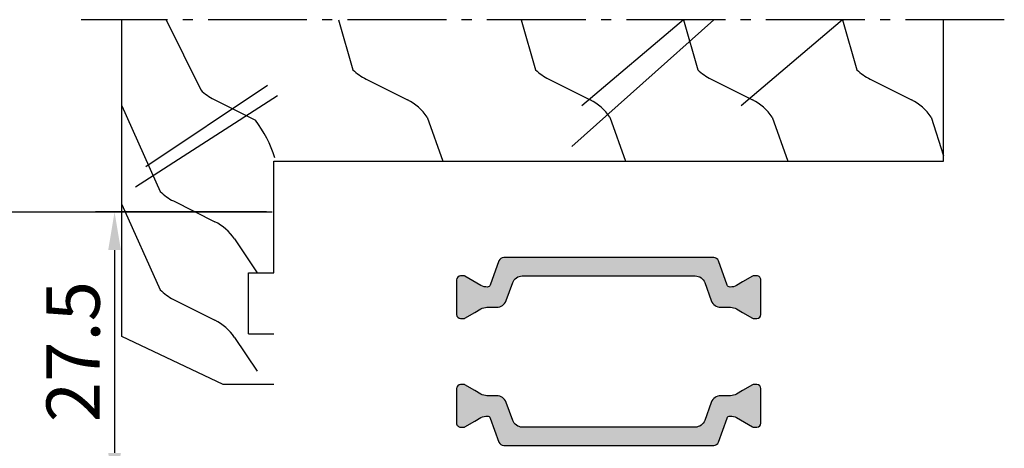
# Model space of a CAD drawing. Extents: x 1417 to 8030, y 7585 to 16059.
# Drawn here: x 7450 to 7547, y 15882 to 15925 of the extents above; entities that cross this region are included whole.
import ezdxf

# ---------------------------------------------------------------- set-up
doc = ezdxf.new("R2010")
doc.units = 0
doc.header["$MEASUREMENT"] = 0
doc.linetypes.add('AM_DIN_G_W050', pattern=[13.75, 9.75, -1.5, 1, -1.5])
doc.layers.get('0').update_dxf_attribs({"linetype": 'CONTINUOUS'})
doc.layers.get('DEFPOINTS').update_dxf_attribs({"linetype": 'CONTINUOUS'})
doc.styles.add('ISO9', font='simplex')
doc.styles.get("Standard").update_dxf_attribs({"font": 'arial.ttf'})
doc.dimstyles.new('STANDARD$0', dxfattribs={"dimtxt": 0.18, "dimasz": 0.18, "dimexe": 0.18, "dimexo": 0.0625, "dimgap": 0.09, "dimtad": 0, "dimtih": 1, "dimtoh": 1, "dimdec": 4, "dimzin": 0, "dimdsep": 46, "dimtxsty": 'Standard', "dimcen": 0.09, "dimadec": 0, "dimazin": 0, "dimtfac": 1, "dimtdec": 4, "dimtofl": 0, "dimtmove": 0, "dimatfit": 3, "dimfxl": 1, "dimtolj": 1, "dimtzin": 0, "dimarcsym": 0})

# ---------------------------------------------------------------- blocks, each defined once
blk = doc.blocks.new('*D9')
at = {"color": 1, "lineweight": -2, "transparency": 16777216}
for p, q in [((7474.815095221464, 15905.57107007767), (7433.242832669427, 15905.57107007767)), ((7475.42668955557, 15227.070548224), (7433.242832669427, 15227.070548224))]:
    blk.add_line(p, q, dxfattribs=at)
at = {"color": 1, "transparency": 16777216}
blk.add_line((7435.117832669427, 15230.820548224), (7435.117832669427, 15901.82107007767), dxfattribs=at)
for points in [[(7434.492832669427, 15901.82107007767), (7435.742832669427, 15901.82107007767), (7435.117832669427, 15905.57107007767)], [(7434.492832669427, 15230.820548224), (7435.742832669427, 15230.820548224), (7435.117832669427, 15227.070548224)]]:
    blk.add_solid(points, dxfattribs=at)
at = {"layer": 'DEFPOINTS', "color": 0, "transparency": 16777216}
for p in [(7435.117832669427, 15905.57107007767), (7475.752595221464, 15905.57107007767), (7476.36418955557, 15227.070548224)]:
    blk.add_point(p, dxfattribs=at)
at = {"color": 1, "transparency": 16777216, "insert": (7429.65533266943, 15573.90636277529), "char_height": 5.25, "attachment_point": 5, "rotation": 90, "style": 'ISO9'}
blk.add_mtext('\\A1;Elementhöhe / height', dxfattribs=at)
blk = doc.blocks.new('*D10')
at = {"color": 1, "lineweight": -2, "transparency": 16777216}
for p, q in [((7474.265095713636, 15905.5727357393), (7457.406467345088, 15905.5727357393)), ((7474.815095682725, 15878.07313888448), (7457.406467345088, 15878.07313888448))]:
    blk.add_line(p, q, dxfattribs=at)
at = {"color": 1, "transparency": 16777216}
blk.add_line((7459.281467345088, 15901.8227357393), (7459.281467345088, 15881.82313888448), dxfattribs=at)
for points in [[(7458.656467345088, 15901.8227357393), (7459.906467345088, 15901.8227357393), (7459.281467345088, 15905.5727357393)], [(7458.656467345088, 15881.82313888448), (7459.906467345088, 15881.82313888448), (7459.281467345088, 15878.07313888448)]]:
    blk.add_solid(points, dxfattribs=at)
at = {"layer": 'DEFPOINTS', "color": 0, "transparency": 16777216}
for p in [(7475.202595713636, 15905.5727357393), (7459.281467345088, 15878.07313888448), (7475.752595682725, 15878.07313888448)]:
    blk.add_point(p, dxfattribs=at)
at = {"color": 1, "transparency": 16777216, "insert": (7455.193967345085, 15891.81247142933), "char_height": 5.25, "attachment_point": 5, "rotation": 90, "style": 'ISO9'}
blk.add_mtext('\\A1;27.5', dxfattribs=at)

msp = doc.modelspace()

# ---------------------------------------------------------------- hatches: boundary and pattern name
h = msp.add_hatch(color=256)
edge = h.paths.add_edge_path()
edge.add_line((7517.466970902078, 15898.61475000111), (7518.114393877437, 15896.83596999547))
edge.add_arc((7519.054086498225, 15897.1779901388), 1.0000000000034, 200.0000000001406, 270.0000000002084)
edge.add_line((7519.054086498229, 15896.17799013879), (7520.005950831099, 15896.17799013879))
edge.add_arc((7520.005950831095, 15894.9779901388), 1.199999999995271, 59.99999999984442, 89.9999999999132, ccw=False)
edge.add_line((7520.605950831097, 15896.01722062333), (7521.20069494277, 15895.67384495036))
edge.add_line((7521.20069494277, 15895.67384495036), (7522.184015080751, 15895.106124804))
edge.add_arc((7522.289015080751, 15895.2879901388), 0.2100000000079687, 240.0000000011062, 270.0000000007444)
edge.add_line((7522.289015080754, 15895.07799013879), (7522.600694942765, 15895.07799013879))
edge.add_arc((7522.600694942766, 15895.4779901388), 0.4000000000050932, 269.9999999996091, 359.9999999994789)
edge.add_line((7523.000694942773, 15895.4779901388), (7523.000694942773, 15898.87799013879))
edge.add_arc((7522.600694942772, 15898.87799013879), 0.3999999999996362, 359.9999999997394, 450.0000000002606)
edge.add_line((7522.600694942772, 15899.27799013879), (7522.289015080747, 15899.27799013879))
edge.add_arc((7522.289015080747, 15899.0679901388), 0.2099999999973079, 90.00000000049629, 119.9999999997379)
edge.add_line((7522.184015080751, 15899.24985547359), (7521.20069494277, 15898.68221131009))
edge.add_line((7521.20069494277, 15898.68221131009), (7520.605679362507, 15898.33872488255))
edge.add_arc((7520.007486539711, 15899.37341852931), 1.195167601590864, 267.86283612260377, 300.0337186347489, ccw=False)
edge.add_arc((7519.964329260822, 15898.47960633653), 0.3005273892906705, 200.0227294106805, 269.7306497620185, ccw=False)
edge.add_line((7519.681966688669, 15898.37670789359), (7518.820437484053, 15900.74373992946))
edge.add_arc((7518.350591173661, 15900.57272985779), 0.4999999999997582, 20.00000000044336, 90.00000000010422)
edge.add_line((7518.350591173661, 15901.07272985779), (7508.000694942766, 15901.07272985779))
edge.add_line((7508.000694942766, 15901.07272985779), (7497.650798711878, 15901.07272985779))
edge.add_arc((7497.650798711878, 15900.57272985779), 0.500000000001819, 90, 160.0000000003225)
edge.add_line((7497.180952401483, 15900.74373992945), (7496.319423196877, 15898.37670789358))
edge.add_arc((7496.03695244534, 15898.47976012719), 0.3006817060053049, 270.2898261425874, 339.9567946812452, ccw=False)
edge.add_arc((7495.993903345843, 15899.37341852931), 1.19516760159557, 239.966281364679, 272.13716387660224, ccw=False)
edge.add_line((7495.395710523037, 15898.33872488255), (7493.817374804796, 15899.24985547359))
edge.add_arc((7493.712374804794, 15899.06799013879), 0.2100000000048181, 60.00000000060997, 90.00000000272958)
edge.add_line((7493.712374804785, 15899.27799013879), (7493.400694942775, 15899.27799013879))
edge.add_arc((7493.400694942769, 15898.87799013879), 0.4000000000014552, 89.99999999934863, 179.9999999989578)
edge.add_line((7493.00069494277, 15898.8779901388), (7493.000694942766, 15895.47799013879))
edge.add_arc((7493.400694942764, 15895.47799013879), 0.3999999999996362, 180.0000000007817, 270.0000000002605)
edge.add_line((7493.400694942768, 15895.07799013879), (7493.712374804785, 15895.07799013879))
edge.add_arc((7493.712374804787, 15895.2879901388), 0.2100000000082218, 269.9999999992556, 299.9999999988937)
edge.add_line((7493.817374804788, 15895.106124804), (7494.807874619739, 15895.67799013879))
edge.add_line((7494.807874619739, 15895.67799013879), (7495.395439054442, 15896.01722062333))
edge.add_arc((7495.995439054444, 15894.97799013878), 1.200000000006353, 89.9999999999132, 120.0000000000455, ccw=False)
edge.add_line((7495.995439054448, 15896.17799013879), (7496.947303387318, 15896.17799013879))
edge.add_arc((7496.947303387316, 15897.17799013879), 1, 270.0000000000521, 340.0000000000019)
edge.add_line((7497.886996008103, 15896.83596999547), (7498.534418983469, 15898.61475000111))
edge.add_arc((7499.474111604253, 15898.27272985779), 0.999999999998115, 90, 160.000000000082, ccw=False)
edge.add_line((7499.474111604253, 15899.27272985779), (7508.000694942773, 15899.27272985779))
edge.add_line((7508.000694942773, 15899.27272985779), (7516.527278281286, 15899.27272985779))
edge.add_arc((7516.527278281294, 15898.27272985779), 0.999999999998181, 19.99999999991809, 90.00000000041689, ccw=False)
h = msp.add_hatch(color=256)
edge = h.paths.add_edge_path()
edge.add_line((7517.466970902078, 15885.03186902467), (7518.114393877437, 15886.81064903032))
edge.add_arc((7519.054086498225, 15886.46862888699), 1.0000000000034, 89.99999999979161, 159.9999999998594, ccw=False)
edge.add_line((7519.054086498229, 15887.46862888699), (7520.005950831099, 15887.46862888699))
edge.add_arc((7520.005950831095, 15888.66862888699), 1.199999999995271, 270.0000000000868, 300.0000000001556)
edge.add_line((7520.605950831097, 15887.62939840245), (7521.20069494277, 15887.97277407542))
edge.add_line((7521.20069494277, 15887.97277407542), (7522.184015080751, 15888.54049422179))
edge.add_arc((7522.289015080751, 15888.35862888698), 0.2100000000079687, 89.99999999925558, 119.9999999988938, ccw=False)
edge.add_line((7522.289015080754, 15888.56862888699), (7522.600694942765, 15888.56862888699))
edge.add_arc((7522.600694942766, 15888.16862888699), 0.4000000000050932, 5.210836206970271e-10, 90.00000000039091, ccw=False)
edge.add_line((7523.000694942773, 15888.16862888699), (7523.000694942773, 15884.768628887))
edge.add_arc((7522.600694942772, 15884.76862888699), 0.3999999999996362, -90.00000000026063, 2.6062707547680475e-10, ccw=False)
edge.add_line((7522.600694942772, 15884.36862888699), (7522.289015080747, 15884.36862888699))
edge.add_arc((7522.289015080747, 15884.57862888699), 0.2099999999973079, 240.0000000002621, 269.99999999950376, ccw=False)
edge.add_line((7522.184015080751, 15884.3967635522), (7521.20069494277, 15884.96440771569))
edge.add_line((7521.20069494277, 15884.96440771569), (7520.605679362507, 15885.30789414324))
edge.add_arc((7520.007486539711, 15884.27320049648), 1.195167601590864, 59.96628136525108, 92.13716387739625)
edge.add_arc((7519.964329260822, 15885.16701268925), 0.3005273892906705, 90.2693502379815, 159.9772705893195)
edge.add_line((7519.681966688669, 15885.2699111322), (7518.820437484053, 15882.90287909633))
edge.add_arc((7518.350591173661, 15883.07388916799), 0.4999999999997582, 269.99999999989575, 339.9999999995566, ccw=False)
edge.add_line((7518.350591173661, 15882.57388916799), (7508.000694942766, 15882.57388916799))
edge.add_line((7508.000694942766, 15882.57388916799), (7497.650798711878, 15882.57388916799))
edge.add_arc((7497.650798711878, 15883.073889168), 0.500000000001819, 199.9999999996775, 270, ccw=False)
edge.add_line((7497.180952401483, 15882.90287909633), (7496.319423196877, 15885.26991113221))
edge.add_arc((7496.03695244534, 15885.1668588986), 0.3006817060053049, 20.04320531875484, 89.71017385741261)
edge.add_arc((7495.993903345843, 15884.27320049647), 1.19516760159557, 87.86283612339777, 120.033718635321)
edge.add_line((7495.395710523037, 15885.30789414323), (7493.817374804796, 15884.3967635522))
edge.add_arc((7493.712374804794, 15884.578628887), 0.2100000000048181, 269.99999999727044, 299.99999999939, ccw=False)
edge.add_line((7493.712374804785, 15884.36862888699), (7493.400694942775, 15884.36862888699))
edge.add_arc((7493.400694942769, 15884.768628887), 0.4000000000014552, 180.0000000010422, 270.00000000065137, ccw=False)
edge.add_line((7493.00069494277, 15884.76862888699), (7493.000694942766, 15888.168628887))
edge.add_arc((7493.400694942764, 15888.16862888699), 0.3999999999996362, 89.99999999973949, 179.9999999992183, ccw=False)
edge.add_line((7493.400694942768, 15888.56862888699), (7493.712374804785, 15888.56862888699))
edge.add_arc((7493.712374804787, 15888.35862888698), 0.2100000000082218, 60.00000000110629, 90.00000000074442, ccw=False)
edge.add_line((7493.817374804788, 15888.54049422179), (7494.807874619739, 15887.96862888699))
edge.add_line((7494.807874619739, 15887.96862888699), (7495.395439054442, 15887.62939840245))
edge.add_arc((7495.995439054444, 15888.668628887), 1.200000000006353, 239.9999999999545, 270.0000000000868)
edge.add_line((7495.995439054448, 15887.46862888699), (7496.947303387318, 15887.46862888699))
edge.add_arc((7496.947303387316, 15886.46862888699), 1, 19.999999999998124, 89.99999999994787, ccw=False)
edge.add_line((7497.886996008103, 15886.81064903032), (7498.534418983469, 15885.03186902467))
edge.add_arc((7499.474111604253, 15885.37388916799), 0.999999999998115, 199.999999999918, 270)
edge.add_line((7499.474111604253, 15884.373889168), (7508.000694942773, 15884.373889168))
edge.add_line((7508.000694942773, 15884.373889168), (7516.527278281286, 15884.373889168))
edge.add_arc((7516.527278281294, 15885.37388916799), 0.999999999998181, 269.9999999995831, 340.0000000000819)

# ---------------------------------------------------------------- linework, layer by layer
at = {"linetype": 'AM_DIN_G_W050'}
msp.add_line((7547.00069499305, 15924.5211468574), (7456.00069483573, 15924.5211468574), dxfattribs=at)
for p, q in [((7460.00069483573, 15893.3083348574), (7460.00069483573, 15924.5211468574)), ((7541.00069499305, 15910.5710748574), (7541.00069499305, 15924.5211468574)), ((7475.00069483573, 15910.5710748574), (7541.00069499305, 15910.5710748574)), ((7475.00069483573, 15899.5710748574), (7475.00069483573, 15910.5710748574)), ((7472.50069483573, 15893.5710748574), (7472.50069483573, 15899.5710748574)), ((7472.50069483573, 15899.5710748574), (7475.00069483573, 15899.5710748574)), ((7470.00069483573, 15888.5821298574), (7460.00069483573, 15893.3083348574)), ((7472.50069483573, 15893.5710748574), (7475.00069483573, 15893.5710748574)), ((7475.00069483573, 15888.5821298574), (7470.00069483573, 15888.5821298574))]:
    msp.add_line(p, q)
at = {"color": 3}
for p, q in [((7464.362258835728, 15924.5211468574), (7467.788519835729, 15917.5948858574)), ((7481.362258835728, 15924.5211468574), (7482.788519835729, 15919.5948858574)), ((7499.362258835728, 15924.5211468574), (7500.788519835729, 15919.5948858574)), ((7518.362258835728, 15924.5211468574), (7504.362258835728, 15912.0211468574)), ((7515.362258835728, 15924.5211468574), (7505.362258835728, 15916.0211468574)), ((7515.362258835728, 15924.5211468574), (7516.788519835729, 15919.5948858574)), ((7531.051723614193, 15924.5211468574), (7521.051723614193, 15916.0211468574)), ((7531.051723614193, 15924.5211468574), (7532.477984614194, 15919.5948858574)), ((7484.087985835729, 15918.6582838574), (7488.174617835728, 15916.6149678574)), ((7502.087985835729, 15918.6582838574), (7506.174617835728, 15916.6149678574)), ((7518.087985835729, 15918.6582838574), (7522.174617835728, 15916.6149678574)), ((7533.777450614194, 15918.6582838574), (7537.864082614193, 15916.6149678574)), ((7474.362258835728, 15918.0211468574), (7462.362258835728, 15910.0211468574)), ((7475.362258835728, 15917.0211468574), (7461.362258835728, 15908.0211468574)), ((7469.087985835729, 15916.6582838574), (7473.174617835728, 15914.6149678574)), ((7460.00069483573, 15916.0211468574), (7463.788519835729, 15907.5948858574)), ((7490.098801835727, 15914.9163328574), (7491.662306835729, 15910.5710748574)), ((7508.098801835727, 15914.9163328574), (7509.662306835729, 15910.5710748574)), ((7524.098801835727, 15914.9163328574), (7525.662306835729, 15910.5710748574)), ((7539.788266614192, 15914.9163328574), (7541.00069499305, 15911.09768990139)), ((7460.00069483573, 15906.32555176248), (7463.788519835729, 15897.89929076248)), ((7465.087985835729, 15906.6582838574), (7469.174617835728, 15904.6149678574)), ((7471.098801835727, 15902.9163328574), (7473.328973607935, 15899.5710748574)), ((7465.087985835729, 15896.96268876248), (7469.174617835728, 15894.91937276248)), ((7471.098801835727, 15893.22073776248), (7473.328973607935, 15889.87547976248))]:
    msp.add_line(p, q, dxfattribs=at)
for points in [[(7517.466970902082, 15898.61475000111), (7518.11439387744, 15896.83596999547, 0.3152987888794069), (7519.054086498225, 15896.17799013879), (7520.005950831095, 15896.17799013879, -0.1316524975877905), (7520.605950831101, 15896.01722062333), (7521.200694942767, 15895.67384495036), (7522.184015080755, 15895.106124804, 0.1316524975859374), (7522.289015080751, 15895.07799013879), (7522.600694942768, 15895.07799013879, 0.4142135623717632), (7523.00069494277, 15895.4779901388), (7523.00069494277, 15898.87799013879, 0.414213562375759), (7522.600694942776, 15899.27799013879), (7522.289015080743, 15899.27799013879, 0.1316524975839504), (7522.184015080747, 15899.24985547359), (7521.200694942774, 15898.68221131009), (7520.605679362503, 15898.33872488255, -0.1413012573407731), (7519.962916472199, 15898.17908226804, -0.3138982169142074), (7519.681966688673, 15898.37670789359), (7518.820437484057, 15900.74373992946, 0.3152987888772835), (7518.350591173665, 15901.07272985779), (7508.00069494277, 15901.07272985779), (7497.650798711875, 15901.07272985779, 0.3152987888805909), (7497.180952401483, 15900.74373992945), (7496.319423196874, 15898.37670789358, -0.313701935626265), (7496.03847341334, 15898.17908226804, -0.1413012573399823), (7495.395710523037, 15898.33872488255), (7493.817374804792, 15899.24985547359, 0.1316524975963621), (7493.712374804782, 15899.27799013879), (7493.400694942771, 15899.27799013879, 0.4142135623717631), (7493.00069494277, 15898.8779901388), (7493.00069494277, 15895.47799013879, 0.4142135623704312), (7493.400694942771, 15895.07799013879), (7493.712374804789, 15895.07799013879, 0.1316524975862325), (7493.817374804785, 15895.106124804), (7494.807874619743, 15895.67799013879), (7495.395439054446, 15896.01722062333, -0.131652497588035), (7495.995439054444, 15896.17799013879), (7496.947303387315, 15896.17799013879, 0.315298788878937), (7497.886996008099, 15896.83596999547), (7498.534418983465, 15898.61475000111, -0.3152987888795346), (7499.47411160425, 15899.27272985779), (7508.00069494277, 15899.27272985779), (7516.527278281283, 15899.27272985779, -0.3152987888811713)], [(7498.534419033753, 15885.03071564603), (7497.886996058394, 15886.80949565168, 0.3152987888794069), (7496.947303437606, 15887.46747550835), (7495.995439104736, 15887.46747550835, -0.1316524975877905), (7495.395439104734, 15887.62824502381), (7494.800694993064, 15887.97162069679), (7493.81737485508, 15888.53934084315, 0.1316524975859374), (7493.71237485508, 15888.56747550835), (7493.400694993066, 15888.56747550835, 0.4142135623717632), (7493.000694993061, 15888.16747550835), (7493.000694993061, 15884.76747550836, 0.414213562375759), (7493.400694993059, 15884.36747550836), (7493.712374855088, 15884.36747550836, 0.1316524975839504), (7493.817374855083, 15884.39561017356), (7494.80069499306, 15884.96325433705), (7495.395710573328, 15885.3067407646, -0.1413012573407731), (7496.038473463635, 15885.46638337911, -0.3138982169142074), (7496.319423247161, 15885.26875775356), (7497.180952451778, 15882.90172571769, 0.3152987888772835), (7497.65079876217, 15882.57273578936), (7508.000694993065, 15882.57273578936), (7518.350591223956, 15882.57273578936, 0.3152987888805909), (7518.820437534352, 15882.9017257177), (7519.681966738957, 15885.26875775357, -0.313701935626265), (7519.962916522491, 15885.46638337911, -0.1413012573399823), (7520.605679412798, 15885.30674076459), (7522.184015131039, 15884.39561017356, 0.1316524975963621), (7522.289015131049, 15884.36747550836), (7522.60069499306, 15884.36747550836, 0.4142135623717631), (7523.000694993061, 15884.76747550835), (7523.000694993065, 15888.16747550836, 0.4142135623704312), (7522.600694993063, 15888.56747550835), (7522.289015131046, 15888.56747550835, 0.1316524975862325), (7522.184015131046, 15888.53934084315), (7521.193515316092, 15887.96747550835), (7520.605950881389, 15887.62824502381, -0.131652497588035), (7520.005950881387, 15887.46747550835), (7519.054086548516, 15887.46747550835, 0.315298788878937), (7518.114393927732, 15886.80949565168), (7517.466970952366, 15885.03071564603, -0.3152987888795346), (7516.527278331581, 15884.37273578936), (7508.000694993061, 15884.37273578936), (7499.474111654548, 15884.37273578936, -0.3152987888811713)]]:
    msp.add_lwpolyline(points, format="xyb", close=True)
for centre, radius, start, end in [((7486.324053835728, 15923.1304198574), 5, 225, 243.434949000047), ((7504.324053835728, 15923.1304198574), 5, 225, 243.434949000047), ((7520.324053835728, 15923.1304198574), 5, 225, 243.434949000047), ((7536.013518614192, 15923.1304198574), 5, 225, 243.434949000047), ((7471.324053835728, 15921.1304198574), 5, 225, 243.434949000047), ((7485.93854983573, 15912.1428318574), 5, 33.69006799999998, 63.43494900004706), ((7503.93854983573, 15912.1428318574), 5, 33.69006799999998, 63.43494900004706), ((7519.93854983573, 15912.1428318574), 5, 33.69006799999998, 63.43494900004706), ((7535.628014614194, 15912.1428318574), 5, 33.69006799999998, 63.43494900004706), ((7462.703353859062, 15906.81754394933), 13.05554240606146, 18.29744429590219, 36.67320264273984), ((7467.324053835728, 15911.1304198574), 5, 225, 243.434949000047), ((7466.93854983573, 15900.1428318574), 5, 33.69006799999998, 63.43494900004706), ((7467.324053835728, 15901.43482476248), 5, 225, 243.434949000047), ((7466.93854983573, 15890.44723676248), 5, 33.69006799999998, 63.43494900004706)]:
    msp.add_arc(centre, radius, start, end, dxfattribs=at)

# ---------------------------------------------------------------- dimensions: what is measured, and where the dimension line sits
dim = msp.add_linear_dim(base=(7435.117832669427, 15905.57107007767), p1=(7476.364189555567, 15227.070548224), p2=(7475.75259522146, 15905.57107007766), angle=90, text='Elementhöhe / height', dimstyle='STANDARD$0', override={"dimscale": 1.5, "dimtxt": 3.5, "dimasz": 2.5, "dimexe": 1.25, "dimexo": 0.625, "dimgap": 0.9750000000000003, "dimtad": 1, "dimtih": 0, "dimtoh": 0, "dimdec": 1, "dimzin": 8, "dimtxsty": 'ISO9', "dimcen": 2.5, "dimclrd": 1, "dimclre": 1, "dimclrt": 1, "dimtdec": 1, "dimtofl": 1, "dimlwd": 65535, "dimarcsym": 1})
dim.commit()
dim.dimension.update_dxf_attribs({"geometry": '*D9', "text_midpoint": (7435.11783266943, 15573.90636277529), "dimtype": 160})
dim = msp.add_linear_dim(base=(7459.281467345088, 15878.07313888448), p1=(7475.202595713636, 15905.5727357393), p2=(7475.752595682725, 15878.07313888448), angle=90, dimstyle='STANDARD$0', override={"dimscale": 1.5, "dimtxt": 3.5, "dimasz": 2.5, "dimexe": 1.25, "dimexo": 0.625, "dimgap": 0.9750000000000003, "dimtad": 1, "dimtih": 0, "dimtoh": 0, "dimdec": 1, "dimzin": 8, "dimtxsty": 'ISO9', "dimcen": 2.5, "dimclrd": 1, "dimclre": 1, "dimclrt": 1, "dimtdec": 1, "dimtofl": 1, "dimlwd": 65535, "dimarcsym": 1})
dim.commit()
dim.dimension.update_dxf_attribs({"geometry": '*D10', "text_midpoint": (7459.281467345085, 15891.81247142933), "dimtype": 160})

doc.saveas('drawing.dxf')
